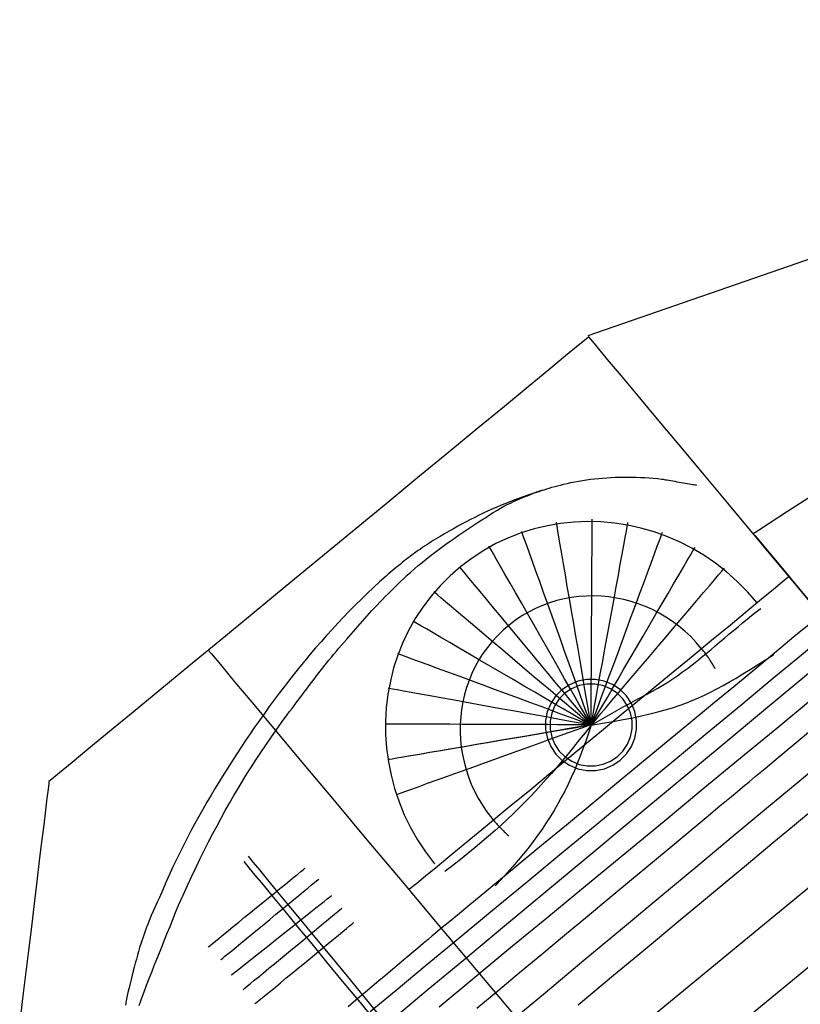
# Model space of a CAD drawing. Extents: x 8927 to 59754, y 2123 to 44891.
# Drawn here: x 34432 to 35479, y 28811 to 30133 of the extents above; entities that cross this region are included whole.
import ezdxf

# ---------------------------------------------------------------- set-up
doc = ezdxf.new("R2010")
doc.units = 0
doc.header["$LTSCALE"] = 0.000394
doc.header["$MEASUREMENT"] = 0
doc.layers.get('0').update_dxf_attribs({"linetype": 'CONTINUOUS'})
doc.layers.add('FINESCALE', color=7, linetype='CONTINUOUS')

# ---------------------------------------------------------------- blocks, each defined once
blk = doc.blocks.new('FS_UEBACH-PALENBERG-2014-0')
at = {"layer": 'FINESCALE', "linetype": 'CONTINUOUS'}
blk.add_line((89549.6, 28337.5), (89076.9, 28173.6), dxfattribs=at)
at = {"layer": 'FINESCALE'}
for p, q in [((89456.5, 27501.6), (89157.1, 27254.9)), ((89209.2, 27191.7), (89508.5, 27438.4))]:
    blk.add_line(p, q, dxfattribs=at)
for points in [[(89044.2, 27974.6), (89049.1, 27975.7), (89054.1, 27976.8), (89059.3, 27977.9), (89064.4, 27978.8), (89069.7, 27979.7), (89075, 27980.5), (89080.3, 27981.2), (89085.7, 27981.8), (89091.2, 27982.4), (89096.7, 27982.9), (89102.3, 27983.3), (89107.8, 27983.6), (89113.5, 27983.9), (89119.1, 27984), (89124.8, 27984.1), (89130.4, 27984.1), (89136.1, 27984.1), (89141.8, 27984), (89147.5, 27983.7), (89153.2, 27983.5), (89158.9, 27983.1), (89164.6, 27982.6), (89170.3, 27982.1), (89176, 27981.5)], [(88964.2, 27945.1), (88967.5, 27946.7), (88970.8, 27948.2), (88974, 27949.7), (88977.2, 27951.2), (88980.3, 27952.6), (88983.4, 27954), (88986.5, 27955.3), (88989.5, 27956.6), (88992.6, 27957.9), (88995.7, 27959.2), (88998.8, 27960.4), (89001.9, 27961.6), (89005.1, 27962.8), (89008.3, 27963.9), (89011.5, 27965), (89014.8, 27966.1), (89018.2, 27967.2), (89021.6, 27968.3), (89025.1, 27969.4), (89028.7, 27970.4), (89032.4, 27971.5), (89036.2, 27972.5), (89040.1, 27973.5), (89044.2, 27974.6)], [(89016.2, 27966.5), (89009.4, 27964.3), (89002.8, 27962), (88996.3, 27959.8), (88989.9, 27957.6), (88983.6, 27955.3), (88977.4, 27953), (88971.4, 27950.7), (88965.4, 27948.3), (88959.5, 27945.9), (88953.7, 27943.4), (88947.9, 27940.9), (88942.2, 27938.3), (88936.5, 27935.7), (88930.8, 27932.9), (88925.2, 27930.1), (88919.5, 27927.3), (88913.8, 27924.3), (88908.1, 27921.3), (88902.3, 27918.2), (88896.5, 27914.9), (88890.7, 27911.6), (88884.7, 27908.1), (88878.7, 27904.6), (88872.6, 27900.9)], [(88839.3, 27856.6), (88844.3, 27861), (88849.4, 27865.3), (88854.5, 27869.6), (88859.8, 27873.8), (88865, 27878), (88870.4, 27882.1), (88875.7, 27886.2), (88881.1, 27890.2), (88886.5, 27894.2), (88891.9, 27898.1), (88897.4, 27901.9), (88902.8, 27905.7), (88908.2, 27909.4), (88913.6, 27913.1), (88918.9, 27916.6), (88924.2, 27920.1), (88929.5, 27923.6), (88934.7, 27926.9), (88939.8, 27930.1), (88944.9, 27933.3), (88949.9, 27936.4), (88954.8, 27939.4), (88959.5, 27942.3), (88964.2, 27945.1)], [(89303.8, 27815.4), (89290.9, 27830.3), (89277.3, 27844.2), (89262.9, 27856.9), (89248, 27868.6), (89232.4, 27879.2), (89216.4, 27888.7), (89199.8, 27897.1), (89182.9, 27904.4), (89165.6, 27910.6), (89148.1, 27915.6), (89130.3, 27919.5), (89112.4, 27922.3), (89094.4, 27923.9), (89076.3, 27924.4), (89058.3, 27923.7), (89040.3, 27921.9), (89022.5, 27918.8), (89004.8, 27914.6), (88987.4, 27909.2), (88970.4, 27902.6), (88953.6, 27894.8), (88937.4, 27885.7), (88921.6, 27875.5), (88906.4, 27864)], [(88872.6, 27900.9), (88869.5, 27899), (88866.5, 27897.1), (88863.5, 27895.2), (88860.6, 27893.2), (88857.8, 27891.3), (88854.9, 27889.4), (88852.1, 27887.5), (88849.4, 27885.6), (88846.6, 27883.6), (88843.9, 27881.6), (88841.2, 27879.7), (88838.6, 27877.7), (88835.9, 27875.7), (88833.3, 27873.6), (88830.6, 27871.5), (88827.9, 27869.5), (88825.3, 27867.3), (88822.6, 27865.2), (88819.9, 27863), (88817.2, 27860.7), (88814.5, 27858.4), (88811.8, 27856.1), (88809, 27853.7), (88806.2, 27851.3)], [(88906.4, 27864), (88892, 27851.5), (88878.7, 27838.2), (88866.4, 27824.2), (88855.3, 27809.5), (88845.3, 27794.2), (88836.4, 27778.3), (88828.6, 27761.9), (88821.9, 27745.1), (88816.3, 27727.9), (88811.9, 27710.4), (88808.6, 27692.6), (88806.4, 27674.6), (88805.4, 27656.5), (88805.5, 27638.4), (88806.8, 27620.1), (88809.2, 27602), (88812.8, 27583.9), (88817.6, 27566), (88823.5, 27548.3), (88830.6, 27530.9), (88838.9, 27513.8), (88848.4, 27497.1), (88859.1, 27480.9), (88871, 27465.1)], [(88806.2, 27851.3), (88797.5, 27843.6), (88789.1, 27835.8), (88780.8, 27827.9), (88772.6, 27820), (88764.6, 27812.1), (88756.7, 27804.1), (88748.9, 27796), (88741.2, 27787.9), (88733.7, 27779.7), (88726.2, 27771.5), (88718.9, 27763.2), (88711.6, 27754.8), (88704.5, 27746.4), (88697.4, 27737.9), (88690.4, 27729.3), (88683.4, 27720.6), (88676.5, 27711.9), (88669.7, 27703.1), (88662.9, 27694.1), (88656.2, 27685.2), (88649.5, 27676.1), (88642.8, 27666.9), (88636.2, 27657.6), (88629.6, 27648.3)], [(88753.3, 27766.4), (88756.3, 27769.8), (88759.2, 27773.3), (88762.2, 27776.7), (88765.2, 27780.2), (88768.2, 27783.7), (88771.2, 27787.2), (88774.3, 27790.7), (88777.5, 27794.2), (88780.6, 27797.8), (88783.9, 27801.4), (88787.2, 27805), (88790.6, 27808.7), (88794.1, 27812.4), (88797.6, 27816.1), (88801.3, 27819.9), (88805, 27823.7), (88808.9, 27827.6), (88812.8, 27831.6), (88816.9, 27835.6), (88821.1, 27839.7), (88825.4, 27843.8), (88829.9, 27848), (88834.5, 27852.3), (88839.3, 27856.6)], [(89229.5, 27753.8), (89222.3, 27762.2), (89214.8, 27770), (89207, 27777.3), (89198.8, 27784.2), (89190.3, 27790.5), (89181.6, 27796.2), (89172.6, 27801.5), (89163.4, 27806.2), (89154.1, 27810.4), (89144.5, 27814.1), (89134.8, 27817.2), (89125, 27819.8), (89115.1, 27821.8), (89105.1, 27823.3), (89095, 27824.3), (89085, 27824.7), (89074.9, 27824.5), (89064.9, 27823.8), (89054.9, 27822.5), (89045, 27820.7), (89035.1, 27818.3), (89025.4, 27815.3), (89015.9, 27811.8), (89006.5, 27807.7), (88997.3, 27803), (88988.3, 27797.7), (88979.6, 27791.9), (88971.1, 27785.4), (88963.1, 27778.5), (88955.5, 27771.2), (88948.5, 27763.5), (88942, 27755.5), (88936, 27747.2), (88930.6, 27738.6), (88925.6, 27729.7), (88921.3, 27720.6), (88917.4, 27711.3), (88914.1, 27701.8), (88911.3, 27692.1), (88909, 27682.3), (88907.3, 27672.3), (88906.2, 27662.3), (88905.5, 27652.2), (88905.5, 27642.1), (88906, 27632), (88907, 27621.8), (88908.6, 27611.7), (88910.7, 27601.7), (88913.4, 27591.7), (88916.7, 27581.8), (88920.5, 27572.1), (88924.9, 27562.5), (88929.9, 27553.1), (88935.4, 27543.9), (88941.5, 27534.9), (88948.2, 27526.2)], [(89156.6, 27692.9), (89163.7, 27696.7), (89170.6, 27700.6), (89177.5, 27704.7), (89184.2, 27709), (89190.9, 27713.4), (89197.4, 27718), (89203.9, 27722.6), (89210.4, 27727.4), (89216.7, 27732.3), (89223, 27737.2), (89229.3, 27742.3), (89235.5, 27747.3), (89241.7, 27752.4), (89247.8, 27757.6), (89253.9, 27762.8), (89260, 27767.9), (89266.1, 27773.1), (89272.2, 27778.2), (89278.3, 27783.3), (89284.3, 27788.4), (89290.4, 27793.4), (89296.5, 27798.3), (89302.6, 27803.1), (89308.8, 27807.8)], [(88673.4, 27664.9), (88676.7, 27669.3), (88680, 27673.6), (88683.3, 27678), (88686.6, 27682.4), (88689.8, 27686.8), (88693.1, 27691.1), (88696.4, 27695.5), (88699.7, 27699.9), (88702.9, 27704.2), (88706.2, 27708.6), (88709.5, 27712.9), (88712.8, 27717.2), (88716.1, 27721.5), (88719.4, 27725.7), (88722.7, 27730), (88726, 27734.2), (88729.4, 27738.4), (88732.7, 27742.5), (88736.1, 27746.6), (88739.5, 27750.6), (88742.9, 27754.7), (88746.4, 27758.6), (88749.8, 27762.5), (88753.3, 27766.4)], [(89081.2, 27651.2), (89096.5, 27653.7), (89110.9, 27656.2), (89124.4, 27658.6), (89137, 27661.1), (89148.9, 27663.7), (89160.1, 27666.3), (89170.6, 27668.9), (89180.6, 27671.7), (89190.2, 27674.6), (89199.3, 27677.6), (89208.1, 27680.7), (89216.7, 27684.1), (89225.1, 27687.7), (89233.4, 27691.4), (89241.6, 27695.4), (89249.9, 27699.7), (89258.3, 27704.3), (89266.9, 27709.2), (89275.7, 27714.3), (89284.8, 27719.9), (89294.4, 27725.8), (89304.4, 27732.1), (89315, 27738.8), (89326.2, 27745.9)], [(89247.8, 27726.9), (89247.1, 27728), (89246.5, 27729.2), (89245.8, 27730.4), (89245.1, 27731.5), (89244.4, 27732.7), (89243.7, 27733.9), (89242.9, 27735), (89242.2, 27736.2), (89241.5, 27737.3), (89240.7, 27738.4), (89240, 27739.6), (89239.2, 27740.7), (89238.5, 27741.8), (89237.7, 27743), (89236.9, 27744.1), (89236.1, 27745.2), (89235.3, 27746.3), (89234.5, 27747.4), (89233.7, 27748.5), (89232.9, 27749.5), (89232, 27750.6), (89231.2, 27751.7), (89230.4, 27752.8), (89229.5, 27753.8)], [(89042.1, 27698.7), (89033.6, 27690.2), (89027, 27680.2), (89022.4, 27669.1), (89020.1, 27657.3), (89020.1, 27645.2), (89022.5, 27633.4), (89027.1, 27622.3), (89033.8, 27612.3), (89042.3, 27603.9), (89052.3, 27597.2), (89063.5, 27592.6), (89075.3, 27590.3), (89087.3, 27590.3), (89099.1, 27592.7), (89110.2, 27597.3), (89120.2, 27604), (89128.7, 27612.5), (89135.3, 27622.6), (89139.9, 27633.7), (89142.2, 27645.5), (89142.2, 27657.5), (89139.8, 27669.3), (89135.2, 27680.4), (89128.5, 27690.4), (89120, 27698.9), (89110, 27705.6), (89098.8, 27710.1), (89087, 27712.5), (89075, 27712.4), (89063.2, 27710.1), (89052.1, 27705.4), (89042.1, 27698.7)], [(89046, 27694), (89038.4, 27686.3), (89032.4, 27677.3), (89028.3, 27667.3), (89026.2, 27656.7), (89026.2, 27645.8), (89028.3, 27635.2), (89032.5, 27625.2), (89038.5, 27616.3), (89046.2, 27608.6), (89055.2, 27602.6), (89065.2, 27598.5), (89075.9, 27596.4), (89086.7, 27596.4), (89097.3, 27598.6), (89107.3, 27602.7), (89116.3, 27608.8), (89123.9, 27616.4), (89129.9, 27625.4), (89134, 27635.5), (89136.1, 27646.1), (89136.1, 27656.9), (89134, 27667.5), (89129.8, 27677.5), (89123.8, 27686.5), (89116.1, 27694.1), (89107.1, 27700.1), (89097.1, 27704.3), (89086.4, 27706.3), (89075.6, 27706.3), (89065, 27704.2), (89055, 27700), (89046, 27694)], [(89081.2, 27651.2), (89084.3, 27652.9), (89087.4, 27654.7), (89090.6, 27656.5), (89093.7, 27658.3), (89096.8, 27660.1), (89099.9, 27661.9), (89103.1, 27663.6), (89106.2, 27665.4), (89109.3, 27667.2), (89112.5, 27668.9), (89115.6, 27670.7), (89118.7, 27672.5), (89121.9, 27674.2), (89125, 27676), (89128.1, 27677.7), (89131.3, 27679.4), (89134.4, 27681.1), (89137.6, 27682.9), (89140.8, 27684.6), (89143.9, 27686.3), (89147.1, 27687.9), (89150.3, 27689.6), (89153.4, 27691.3), (89156.6, 27692.9)], [(88527.6, 27409.6), (88533.7, 27423), (88539.6, 27435.9), (88545.5, 27448.4), (88551.2, 27460.5), (88556.9, 27472.3), (88562.6, 27483.7), (88568.1, 27494.7), (88573.7, 27505.5), (88579.3, 27516.1), (88584.8, 27526.4), (88590.4, 27536.6), (88596, 27546.6), (88601.7, 27556.5), (88607.5, 27566.2), (88613.4, 27575.9), (88619.4, 27585.6), (88625.5, 27595.2), (88631.7, 27604.9), (88638.2, 27614.6), (88644.8, 27624.4), (88651.6, 27634.3), (88658.6, 27644.3), (88665.9, 27654.5), (88673.4, 27664.9)], [(88629.6, 27648.3), (88623.6, 27639.5), (88617.6, 27630.7), (88611.7, 27621.8), (88605.8, 27612.8), (88599.9, 27603.7), (88594.1, 27594.5), (88588.3, 27585.3), (88582.6, 27576), (88576.9, 27566.6), (88571.3, 27557.2), (88565.8, 27547.7), (88560.3, 27538.1), (88554.9, 27528.5), (88549.6, 27518.9), (88544.4, 27509.1), (88539.2, 27499.4), (88534.2, 27489.6), (88529.3, 27479.7), (88524.5, 27469.8), (88519.8, 27459.9), (88515.2, 27449.9), (88510.8, 27439.9), (88506.5, 27429.9), (88502.3, 27419.9)], [(89081.2, 27651.2), (89073.2, 27641), (89065.4, 27631.3), (89057.8, 27621.8), (89050.3, 27612.6), (89042.9, 27603.7), (89035.6, 27595.1), (89028.4, 27586.7), (89021.1, 27578.4), (89013.9, 27570.4), (89006.6, 27562.5), (88999.3, 27554.7), (88991.9, 27547.1), (88984.3, 27539.5), (88976.6, 27531.9), (88968.8, 27524.4), (88960.7, 27517), (88952.3, 27509.5), (88943.7, 27501.9), (88934.8, 27494.3), (88925.6, 27486.7), (88916, 27478.9), (88906.1, 27470.9), (88895.7, 27462.9), (88884.9, 27454.6)], [(89081.2, 27651.2), (89077.6, 27640.3), (89074, 27629.7), (89070.3, 27619.4), (89066.5, 27609.4), (89062.7, 27599.6), (89058.7, 27590.1), (89054.5, 27580.8), (89050.3, 27571.7), (89045.8, 27562.7), (89041.2, 27553.9), (89036.5, 27545.3), (89031.5, 27536.7), (89026.3, 27528.2), (89021, 27519.8), (89015.4, 27511.5), (89009.5, 27503.2), (89003.4, 27494.9), (88997, 27486.6), (88990.4, 27478.2), (88983.4, 27469.8), (88976.2, 27461.4), (88968.6, 27452.8), (88960.7, 27444.1), (88952.5, 27435.3)], [(88948.2, 27526.2), (88949, 27525.1), (88949.9, 27524.1), (88950.8, 27523), (88951.7, 27522), (88952.5, 27520.9), (88953.4, 27519.9), (88954.3, 27518.9), (88955.3, 27517.9), (88956.2, 27516.9), (88957.1, 27515.9), (88958, 27514.9), (88959, 27513.9), (88959.9, 27512.9), (88960.9, 27512), (88961.8, 27511), (88962.8, 27510), (88963.8, 27509.1), (88964.7, 27508.1), (88965.7, 27507.2), (88966.7, 27506.3), (88967.7, 27505.4), (88968.7, 27504.4), (88969.7, 27503.5), (88970.7, 27502.6)], [(88502.3, 27419.9), (88499.2, 27413.5), (88496.3, 27407.3), (88493.6, 27401.2), (88491.1, 27395.4), (88488.7, 27389.7), (88486.5, 27384.1), (88484.4, 27378.7), (88482.4, 27373.3), (88480.5, 27368), (88478.8, 27362.8), (88477.1, 27357.6), (88475.5, 27352.5), (88474, 27347.3), (88472.5, 27342.2), (88471.1, 27337), (88469.7, 27331.8), (88468.3, 27326.4), (88466.9, 27321.1), (88465.5, 27315.6), (88464.2, 27309.9), (88462.7, 27304.2), (88461.3, 27298.3), (88459.8, 27292.2), (88458.2, 27285.9)], [(88474.9, 27274.6), (88478.2, 27283.9), (88481.6, 27293.1), (88484.9, 27302), (88488.3, 27310.9), (88491.7, 27319.6), (88495.1, 27328.3), (88498.5, 27336.9), (88502, 27345.6), (88505.5, 27354.3), (88509, 27363), (88512.6, 27372), (88516.3, 27381), (88520, 27390.3), (88523.7, 27399.8), (88527.6, 27409.6)]]:
    blk.add_lwpolyline(points, dxfattribs=at)
for points in [[(90365.3, 28598.2, 0), (90349.7, 28588, 0), (90324.7, 28571.9, 0), (90291.4, 28550.3, 0), (90250.6, 28523.9, 0), (90203.3, 28493.3, 0), (90150.4, 28459.1, 0), (90092.9, 28421.9, 0), (90031.6, 28382.2, 0), (89967.6, 28340.8, 0), (89901.6, 28298.2, 0), (89834.8, 28254.9, 0), (89768, 28211.7, 0), (89702, 28169, 0), (89638, 28127.6, 0), (89576.7, 28088, 0), (89519.2, 28050.7, 0), (89466.3, 28016.5, 0), (89419, 27985.9, 0), (89378.2, 27959.5, 0), (89344.9, 27937.9, 0), (89319.9, 27921.8, 0), (89304.3, 27911.7, 0), (89298.8, 27908.1, 0)], [(89078.1, 28172.4, 0), (89074.4, 28169.4, 0), (89063.9, 28160.7, 0), (89047, 28146.8, 0), (89024.5, 28128.2, 0), (88996.9, 28105.5, 0), (88964.9, 28079.1, 0), (88929.2, 28049.7, 0), (88890.3, 28017.7, 0), (88848.9, 27983.5, 0), (88805.7, 27947.9, 0), (88761.1, 27911.2, 0), (88716, 27873.9, 0), (88670.8, 27836.7, 0), (88626.3, 27800, 0), (88583, 27764.3, 0), (88541.6, 27730.2, 0), (88502.7, 27698.2, 0), (88467, 27668.7, 0), (88435, 27642.4, 0), (88407.5, 27619.7, 0), (88384.9, 27601.1, 0), (88368.1, 27587.2, 0), (88357.5, 27578.5, 0), (88353.8, 27575.5, 0)], [(89373, 27819.4, 0), (89336.2, 27863.4, 0), (89299.9, 27906.8, 0), (89264.7, 27949, 0), (89231, 27989.4, 0), (89199.3, 28027.3, 0), (89170.3, 28062.1, 0), (89144.2, 28093.3, 0), (89121.8, 28120.1, 0), (89103.4, 28142.1, 0), (89089.7, 28158.5, 0), (89081.1, 28168.8, 0), (89078.1, 28172.4, 0)], [(89290.4, 27572.9, 0), (89293.2, 27575.2, 0), (89301.5, 27582.1, 0), (89314.6, 27593, 0), (89332.1, 27607.6, 0), (89353.5, 27625.4, 0), (89378.3, 27646.1, 0)], [(88820, 27261, 0), (88862.7, 27296.5, 0), (88910.5, 27336.2, 0), (88962.4, 27379.4, 0), (89017.7, 27425.4, 0), (89075.5, 27473.5, 0), (89135, 27523, 0), (89195.3, 27573.2, 0), (89255.7, 27623.4, 0), (89315.2, 27672.9, 0), (89373, 27721, 0), (89428.3, 27767, 0), (89480.2, 27810.2, 0), (89528, 27849.9, 0), (89570.7, 27885.4, 0), (89607.5, 27916, 0), (89637.6, 27941.1, 0), (89660.1, 27959.8, 0), (89674.3, 27971.6, 0), (89679.2, 27975.7, 0)], [(89176, 27981.5, 0), (89176.2, 27981.5, 0), (89176.9, 27981.4, 0), (89178, 27981.2, 0), (89179.4, 27980.9, 0), (89181.2, 27980.6, 0), (89183.3, 27980.3, 0), (89185.6, 27979.9, 0), (89188.1, 27979.5, 0), (89190.7, 27979, 0), (89193.5, 27978.5, 0), (89196.4, 27978, 0), (89199.3, 27977.5, 0), (89202.2, 27977, 0), (89205.1, 27976.5, 0), (89207.9, 27976, 0), (89210.6, 27975.6, 0), (89213.1, 27975.1, 0), (89215.4, 27974.8, 0), (89217.4, 27974.4, 0), (89219.2, 27974.1, 0), (89220.7, 27973.8, 0), (89221.8, 27973.7, 0), (89222.4, 27973.5, 0), (89222.7, 27973.5, 0)], [(89081.2, 27651.2, 0), (89081, 27652.5, 0), (89080.3, 27656.5, 0), (89079.2, 27662.9, 0), (89077.7, 27671.3, 0), (89076, 27681.7, 0), (89073.9, 27693.7, 0), (89071.6, 27707.2, 0), (89069.1, 27721.8, 0), (89066.5, 27737.4, 0), (89063.7, 27753.6, 0), (89060.8, 27770.4, 0), (89057.9, 27787.4, 0), (89055, 27804.4, 0), (89052.1, 27821.1, 0), (89049.3, 27837.4, 0), (89046.7, 27852.9, 0), (89044.2, 27867.6, 0), (89041.9, 27881, 0), (89039.8, 27893, 0), (89038.1, 27903.4, 0), (89036.6, 27911.9, 0), (89035.5, 27918.2, 0), (89034.8, 27922.2, 0), (89034.6, 27923.6, 0)], [(89081.2, 27651.2, 0), (89081.2, 27652.6, 0), (89081.2, 27656.6, 0), (89081.3, 27663, 0), (89081.3, 27671.6, 0), (89081.3, 27682.1, 0), (89081.4, 27694.3, 0), (89081.5, 27708, 0), (89081.6, 27722.8, 0), (89081.6, 27738.6, 0), (89081.7, 27755.1, 0), (89081.8, 27772.1, 0), (89081.9, 27789.3, 0), (89082, 27806.6, 0), (89082.1, 27823.6, 0), (89082.2, 27840.1, 0), (89082.2, 27855.9, 0), (89082.3, 27870.7, 0), (89082.4, 27884.3, 0), (89082.5, 27896.5, 0), (89082.5, 27907.1, 0), (89082.6, 27915.6, 0), (89082.6, 27922.1, 0), (89082.6, 27926.1, 0), (89082.6, 27927.5, 0)], [(89081.2, 27651.2, 0), (89081.4, 27652.5, 0), (89082.2, 27656.5, 0), (89083.3, 27662.8, 0), (89084.8, 27671.3, 0), (89086.7, 27681.6, 0), (89088.9, 27693.6, 0), (89091.3, 27707.1, 0), (89094, 27721.7, 0), (89096.8, 27737.2, 0), (89099.8, 27753.4, 0), (89102.8, 27770.2, 0), (89105.9, 27787.1, 0), (89109, 27804.1, 0), (89112, 27820.8, 0), (89115, 27837, 0), (89117.8, 27852.6, 0), (89120.4, 27867.2, 0), (89122.9, 27880.6, 0), (89125.1, 27892.6, 0), (89126.9, 27902.9, 0), (89128.5, 27911.4, 0), (89129.6, 27917.7, 0), (89130.3, 27921.7, 0), (89130.6, 27923.1, 0)], [(89081.2, 27651.2, 0), (89080.7, 27652.5, 0), (89079.4, 27656.3, 0), (89077.2, 27662.3, 0), (89074.3, 27670.4, 0), (89070.7, 27680.3, 0), (89066.6, 27691.8, 0), (89062, 27704.6, 0), (89057, 27718.6, 0), (89051.7, 27733.5, 0), (89046.1, 27749, 0), (89040.4, 27765, 0), (89034.6, 27781.3, 0), (89028.8, 27797.5, 0), (89023.1, 27813.5, 0), (89017.5, 27829, 0), (89012.2, 27843.9, 0), (89007.2, 27857.9, 0), (89002.6, 27870.7, 0), (88998.5, 27882.2, 0), (88994.9, 27892.1, 0), (88992, 27900.2, 0), (88989.8, 27906.2, 0), (88988.5, 27910, 0), (88988, 27911.3, 0)], [(89081.2, 27651.2, 0), (89081.7, 27652.5, 0), (89083.1, 27656.3, 0), (89085.3, 27662.3, 0), (89088.3, 27670.4, 0), (89091.9, 27680.2, 0), (89096.2, 27691.7, 0), (89100.9, 27704.4, 0), (89106, 27718.4, 0), (89111.5, 27733.2, 0), (89117.3, 27748.7, 0), (89123.1, 27764.6, 0), (89129.1, 27780.8, 0), (89135.1, 27796.9, 0), (89141, 27812.9, 0), (89146.7, 27828.4, 0), (89152.2, 27843.2, 0), (89157.3, 27857.1, 0), (89162.1, 27869.9, 0), (89166.3, 27881.3, 0), (89170, 27891.2, 0), (89172.9, 27899.2, 0), (89175.2, 27905.3, 0), (89176.6, 27909.1, 0), (89177.1, 27910.4, 0)], [(89298.8, 27908.1, 0), (89300.7, 27905.9, 0), (89306.1, 27899.5, 0), (89314.7, 27889.2, 0), (89326.2, 27875.4, 0), (89340.2, 27858.6, 0), (89356.5, 27839.1, 0), (89374.7, 27817.3, 0)], [(89081.2, 27651.2, 0), (89080.5, 27652.4, 0), (89078.5, 27655.9, 0), (89075.3, 27661.5, 0), (89071, 27668.9, 0), (89065.8, 27678.1, 0), (89059.8, 27688.7, 0), (89053, 27700.5, 0), (89045.7, 27713.4, 0), (89037.9, 27727.1, 0), (89029.7, 27741.5, 0), (89021.3, 27756.2, 0), (89012.7, 27771.2, 0), (89004.2, 27786.2, 0), (88995.8, 27800.9, 0), (88987.6, 27815.3, 0), (88979.7, 27829, 0), (88972.4, 27841.9, 0), (88965.6, 27853.7, 0), (88959.6, 27864.3, 0), (88954.4, 27873.4, 0), (88950.1, 27880.9, 0), (88946.9, 27886.5, 0), (88944.9, 27890, 0), (88944.2, 27891.2, 0)], [(89081.2, 27651.2, 0), (89081.9, 27652.4, 0), (89083.9, 27655.9, 0), (89087.2, 27661.4, 0), (89091.5, 27668.8, 0), (89096.8, 27677.9, 0), (89103, 27688.4, 0), (89109.9, 27700.2, 0), (89117.3, 27713, 0), (89125.3, 27726.7, 0), (89133.6, 27740.9, 0), (89142.2, 27755.6, 0), (89150.9, 27770.5, 0), (89159.6, 27785.3, 0), (89168.2, 27800, 0), (89176.5, 27814.3, 0), (89184.5, 27827.9, 0), (89191.9, 27840.7, 0), (89198.8, 27852.5, 0), (89205, 27863, 0), (89210.3, 27872.1, 0), (89214.6, 27879.5, 0), (89217.9, 27885.1, 0), (89219.9, 27888.6, 0), (89220.6, 27889.8, 0)], [(89081.2, 27651.2, 0), (89080.3, 27652.2, 0), (89077.7, 27655.3, 0), (89073.6, 27660.3, 0), (89068.1, 27666.9, 0), (89061.4, 27675, 0), (89053.6, 27684.4, 0), (89044.9, 27694.9, 0), (89035.4, 27706.3, 0), (89025.3, 27718.4, 0), (89014.8, 27731.1, 0), (89003.9, 27744.2, 0), (88992.9, 27757.5, 0), (88981.9, 27770.7, 0), (88971, 27783.8, 0), (88960.5, 27796.5, 0), (88950.4, 27808.7, 0), (88940.9, 27820.1, 0), (88932.2, 27830.6, 0), (88924.4, 27839.9, 0), (88917.7, 27848, 0), (88912.2, 27854.6, 0), (88908.1, 27859.6, 0), (88905.5, 27862.7, 0), (88904.6, 27863.8, 0)], [(88837.2, 27430.8, 0), (88839.8, 27433, 0), (88847.3, 27439.1, 0), (88859.2, 27448.9, 0), (88875.1, 27462, 0), (88894.5, 27478, 0), (88917, 27496.6, 0), (88942.2, 27517.4, 0), (88969.6, 27540, 0), (88998.8, 27564, 0), (89029.3, 27589.2, 0), (89060.7, 27615.1, 0), (89092.5, 27641.3, 0), (89124.3, 27667.5, 0), (89155.7, 27693.4, 0), (89186.2, 27718.6, 0), (89215.4, 27742.6, 0), (89242.8, 27765.2, 0), (89268, 27786, 0), (89290.5, 27804.6, 0), (89309.9, 27820.6, 0), (89325.8, 27833.7, 0), (89337.7, 27843.5, 0), (89345.2, 27849.6, 0), (89347.7, 27851.8, 0)], [(89081.2, 27651.2, 0), (89082.1, 27652.2, 0), (89084.7, 27655.3, 0), (89088.9, 27660.2, 0), (89094.4, 27666.8, 0), (89101.2, 27674.8, 0), (89109.1, 27684.1, 0), (89117.9, 27694.5, 0), (89127.5, 27705.8, 0), (89137.7, 27717.9, 0), (89148.4, 27730.4, 0), (89159.4, 27743.4, 0), (89170.6, 27756.6, 0), (89181.7, 27769.7, 0), (89192.7, 27782.7, 0), (89203.4, 27795.3, 0), (89213.6, 27807.3, 0), (89223.2, 27818.6, 0), (89232, 27829, 0), (89239.9, 27838.3, 0), (89246.7, 27846.3, 0), (89252.3, 27852.9, 0), (89256.4, 27857.8, 0), (89259, 27860.9, 0), (89259.9, 27861.9, 0)], [(89487, 27847.4, 0), (89482.9, 27844.1, 0), (89471.4, 27834.5, 0), (89453, 27819.3, 0), (89428.4, 27798.9, 0), (89398.3, 27774, 0), (89363.4, 27745.1, 0), (89324.3, 27712.8, 0), (89281.9, 27677.7, 0), (89236.7, 27640.3, 0), (89189.4, 27601.2, 0), (89140.8, 27560.9, 0), (89091.4, 27520.1, 0), (89042.1, 27479.3, 0), (88993.5, 27439, 0), (88946.2, 27399.9, 0), (88901, 27362.5, 0), (88858.6, 27327.4, 0), (88819.5, 27295.1, 0), (88784.6, 27266.2, 0)], [(89549.6, 27827.9, 0), (89545.3, 27824.3, 0), (89532.9, 27814.1, 0), (89513.2, 27797.8, 0), (89486.9, 27776.1, 0), (89454.7, 27749.5, 0), (89417.3, 27718.7, 0), (89375.6, 27684.2, 0), (89330.2, 27646.7, 0), (89281.8, 27606.8, 0), (89231.2, 27565, 0), (89179.2, 27522, 0), (89126.4, 27478.5, 0), (89073.6, 27434.9, 0), (89021.6, 27391.9, 0), (88971, 27350.2, 0), (88922.7, 27310.2, 0), (88877.2, 27272.7, 0)], [(89081.2, 27651.2, 0), (89080.1, 27652.1, 0), (89077, 27654.7, 0), (89072.1, 27658.8, 0), (89065.6, 27664.4, 0), (89057.6, 27671.2, 0), (89048.3, 27679.1, 0), (89037.9, 27687.9, 0), (89026.5, 27697.5, 0), (89014.5, 27707.7, 0), (89001.9, 27718.4, 0), (88988.9, 27729.4, 0), (88975.8, 27740.5, 0), (88962.7, 27751.7, 0), (88949.7, 27762.7, 0), (88937.1, 27773.3, 0), (88925, 27783.6, 0), (88913.7, 27793.2, 0), (88903.3, 27802, 0), (88894, 27809.9, 0), (88886, 27816.7, 0), (88879.5, 27822.2, 0), (88874.5, 27826.4, 0), (88871.5, 27829, 0), (88870.4, 27829.9, 0)], [(89373.7, 27786.3, 0), (89353.4, 27769.5, 0), (89329.8, 27750, 0), (89303.5, 27728.2, 0), (89274.8, 27704.5, 0), (89244.2, 27679.2, 0), (89212.3, 27652.8, 0), (89179.4, 27625.7, 0), (89146.1, 27598.1, 0), (89112.8, 27570.6, 0), (89079.9, 27543.4, 0), (89048, 27517, 0), (89017.4, 27491.8, 0), (88988.7, 27468, 0), (88962.4, 27446.2, 0), (88938.8, 27426.7, 0), (88918.4, 27409.9, 0), (88901.8, 27396.2, 0), (88889.4, 27385.9, 0), (88881.6, 27379.4, 0), (88878.8, 27377.2, 0)], [(89081.2, 27651.2, 0), (89080, 27651.9, 0), (89076.5, 27653.9, 0), (89070.9, 27657.1, 0), (89063.5, 27661.5, 0), (89054.4, 27666.8, 0), (89043.9, 27672.9, 0), (89032.1, 27679.8, 0), (89019.3, 27687.3, 0), (89005.7, 27695.3, 0), (88991.4, 27703.6, 0), (88976.8, 27712.2, 0), (88961.9, 27720.9, 0), (88947, 27729.6, 0), (88932.3, 27738.1, 0), (88918.1, 27746.5, 0), (88904.4, 27754.4, 0), (88891.6, 27761.9, 0), (88879.8, 27768.8, 0), (88869.3, 27774.9, 0), (88860.2, 27780.3, 0), (88852.8, 27784.6, 0), (88847.3, 27787.8, 0), (88843.8, 27789.9, 0), (88842.6, 27790.6, 0)], [(88567.6, 27751.7, 0), (88571.8, 27746.7, 0), (88583.8, 27732.4, 0), (88602.9, 27709.5, 0), (88628.5, 27679, 0), (88659.7, 27641.7, 0), (88695.9, 27598.4, 0), (88736.5, 27550.1, 0), (88780.5, 27497.4, 0), (88827.5, 27441.4, 0), (88876.5, 27382.8, 0), (88927, 27322.5, 0), (88978.3, 27261.3, 0)], [(89081.2, 27651.2, 0), (89079.9, 27651.6, 0), (89076.1, 27653, 0), (89070.1, 27655.3, 0), (89062, 27658.3, 0), (89052.1, 27661.9, 0), (89040.7, 27666.1, 0), (89027.9, 27670.9, 0), (89014, 27676, 0), (88999.2, 27681.5, 0), (88983.7, 27687.2, 0), (88967.7, 27693.1, 0), (88951.6, 27699.1, 0), (88935.4, 27705.1, 0), (88919.5, 27711, 0), (88904, 27716.7, 0), (88889.2, 27722.2, 0), (88875.3, 27727.3, 0), (88862.5, 27732, 0), (88851, 27736.3, 0), (88841.2, 27739.9, 0), (88833.1, 27742.9, 0), (88827.1, 27745.1, 0), (88823.3, 27746.5, 0), (88822, 27747, 0)], [(89081.2, 27651.2, 0), (89079.8, 27651.4, 0), (89075.8, 27652.1, 0), (89069.5, 27653.3, 0), (89061, 27654.8, 0), (89050.7, 27656.7, 0), (89038.7, 27658.9, 0), (89025.3, 27661.3, 0), (89010.7, 27664, 0), (88995.2, 27666.8, 0), (88978.9, 27669.7, 0), (88962.2, 27672.8, 0), (88945.2, 27675.9, 0), (88928.3, 27678.9, 0), (88911.6, 27682, 0), (88895.3, 27684.9, 0), (88879.8, 27687.7, 0), (88865.2, 27690.4, 0), (88851.8, 27692.8, 0), (88839.8, 27695, 0), (88829.4, 27696.9, 0), (88821, 27698.4, 0), (88814.6, 27699.6, 0), (88810.6, 27700.3, 0), (88809.3, 27700.6, 0)], [(88968.6, 27249.8, 0), (89019.8, 27292.4, 0), (89071.6, 27335.6, 0), (89123.5, 27378.8, 0), (89174.7, 27421.4, 0), (89224.4, 27462.8, 0), (89271.9, 27502.5, 0), (89316.6, 27539.7, 0), (89357.6, 27573.9, 0), (89394.3, 27604.4, 0), (89425.9, 27630.8, 0), (89451.8, 27652.4, 0), (89471.2, 27668.5, 0), (89483.4, 27678.7, 0), (89487.6, 27682.2, 0)], [(89079.7, 27651.6, 0), (89078.3, 27651.6, 0), (89074.3, 27651.6, 0), (89067.9, 27651.6, 0), (89059.3, 27651.6, 0), (89048.9, 27651.7, 0), (89036.7, 27651.7, 0), (89023.2, 27651.8, 0), (89008.4, 27651.8, 0), (88992.7, 27651.9, 0), (88976.3, 27652, 0), (88959.4, 27652, 0), (88942.2, 27652.1, 0), (88925.1, 27652.1, 0), (88908.2, 27652.2, 0), (88891.8, 27652.3, 0), (88876.1, 27652.3, 0), (88861.3, 27652.4, 0), (88847.8, 27652.4, 0), (88835.6, 27652.5, 0), (88825.2, 27652.5, 0), (88816.6, 27652.5, 0), (88810.2, 27652.6, 0), (88806.2, 27652.6, 0), (88804.8, 27652.6, 0)], [(89079.6, 27651.3, 0), (89078.3, 27651.1, 0), (89074.3, 27650.4, 0), (89068, 27649.3, 0), (89059.6, 27647.8, 0), (89049.3, 27646.1, 0), (89037.3, 27644, 0), (89023.9, 27641.7, 0), (89009.4, 27639.2, 0), (88993.9, 27636.5, 0), (88977.7, 27633.7, 0), (88961.1, 27630.9, 0), (88944.2, 27627.9, 0), (88927.3, 27625, 0), (88910.7, 27622.2, 0), (88894.5, 27619.4, 0), (88879, 27616.7, 0), (88864.5, 27614.2, 0), (88851.1, 27611.9, 0), (88839.1, 27609.8, 0), (88828.8, 27608, 0), (88820.4, 27606.6, 0), (88814.1, 27605.5, 0), (88810.1, 27604.8, 0), (88808.8, 27604.6, 0)], [(89081.2, 27651.2, 0), (89079.8, 27650.9, 0), (89075.8, 27650.2, 0), (89069.5, 27649.2, 0), (89061, 27647.7, 0), (89050.6, 27645.9, 0), (89038.6, 27643.9, 0), (89025.2, 27641.6, 0), (89010.6, 27639.1, 0), (88995, 27636.4, 0), (88978.7, 27633.6, 0), (88962, 27630.8, 0), (88945, 27627.9, 0), (88928, 27625, 0), (88911.2, 27622.1, 0), (88895, 27619.3, 0), (88879.4, 27616.7, 0), (88864.8, 27614.2, 0), (88851.3, 27611.9, 0), (88839.3, 27609.8, 0), (88829, 27608, 0), (88820.5, 27606.6, 0), (88814.1, 27605.5, 0), (88810.2, 27604.8, 0), (88808.8, 27604.6, 0)], [(89079.6, 27651.3, 0), (89078.3, 27650.8, 0), (89074.5, 27649.5, 0), (89068.5, 27647.3, 0), (89060.5, 27644.4, 0), (89050.6, 27640.8, 0), (89039.2, 27636.7, 0), (89026.5, 27632.1, 0), (89012.6, 27627.1, 0), (88997.8, 27621.8, 0), (88982.3, 27616.2, 0), (88966.4, 27610.5, 0), (88950.3, 27604.6, 0), (88934.2, 27598.8, 0), (88918.3, 27593.1, 0), (88902.8, 27587.5, 0), (88888.1, 27582.2, 0), (88874.2, 27577.2, 0), (88861.4, 27572.6, 0), (88850, 27568.4, 0), (88840.2, 27564.9, 0), (88832.1, 27562, 0), (88826.1, 27559.8, 0), (88822.3, 27558.5, 0), (88821, 27558, 0)], [(89514.8, 27650.5, 0), (89512.2, 27648.3, 0), (89504.8, 27642.2, 0), (89492.9, 27632.3, 0), (89477.1, 27619.2, 0), (89457.8, 27603.1, 0), (89435.4, 27584.5, 0), (89410.4, 27563.6, 0), (89383.1, 27541, 0), (89354.1, 27516.8, 0), (89323.7, 27491.6, 0), (89292.5, 27465.6, 0), (89260.9, 27439.3, 0), (89229.2, 27412.9, 0), (89198, 27387, 0), (89167.6, 27361.7, 0), (89138.6, 27337.6, 0), (89111.3, 27314.9, 0), (89086.3, 27294.1, 0), (89063.9, 27275.4, 0)], [(88353.8, 27575.5, 0), (88353.5, 27572.8, 0), (88352.6, 27565.3, 0), (88351.1, 27553.2, 0), (88349.2, 27537.1, 0), (88346.8, 27517.4, 0), (88344, 27494.5, 0), (88340.9, 27469, 0), (88337.5, 27441.2, 0), (88333.9, 27411.6, 0), (88330.2, 27380.6, 0), (88326.3, 27348.8, 0), (88322.4, 27316.5, 0), (88318.4, 27284.2, 0), (88314.6, 27252.3, 0)], [(88927.9, 27271.3, 0), (88955.9, 27294.5, 0), (88985.1, 27318.9, 0), (89015.2, 27343.9, 0), (89045.7, 27369.3, 0), (89076.2, 27394.7, 0), (89106.3, 27419.7, 0), (89135.6, 27444, 0), (89163.5, 27467.3, 0), (89189.8, 27489.2, 0), (89213.9, 27509.3, 0), (89235.5, 27527.2, 0), (89254.1, 27542.7, 0), (89269.4, 27555.4, 0), (89280.8, 27564.9, 0), (89287.9, 27570.8, 0), (89290.4, 27572.9, 0)], [(88615.1, 27468.2, 0), (88616.9, 27466, 0), (88622, 27459.8, 0), (88630.2, 27449.8, 0), (88641.1, 27436.6, 0), (88654.5, 27420.3, 0), (88670.1, 27401.5, 0), (88687.4, 27380.4, 0), (88706.3, 27357.5, 0), (88726.4, 27333.1, 0), (88747.4, 27307.6, 0), (88769.1, 27281.3, 0), (88791, 27254.7, 0)], [(88621.1, 27475.1, 0), (88622.8, 27472.9, 0), (88628, 27466.6, 0), (88636.2, 27456.7, 0), (88647.2, 27443.3, 0), (88660.6, 27427.1, 0), (88676.2, 27408.2, 0), (88693.6, 27387, 0), (88712.5, 27364.1, 0), (88732.7, 27339.6, 0), (88753.8, 27314, 0), (88775.5, 27287.7, 0), (88797.5, 27261, 0)], [(88567.5, 27353.3, 0), (88568.2, 27353.9, 0), (88570.1, 27355.4, 0), (88573.1, 27357.9, 0), (88577.1, 27361.2, 0), (88582.1, 27365.2, 0), (88587.8, 27369.9, 0), (88594.2, 27375.1, 0), (88601.2, 27380.8, 0), (88608.6, 27386.8, 0), (88616.4, 27393.2, 0), (88624.4, 27399.7, 0), (88632.5, 27406.3, 0), (88640.6, 27412.9, 0), (88648.6, 27419.4, 0), (88656.4, 27425.7, 0), (88663.8, 27431.7, 0), (88670.8, 27437.4, 0), (88677.2, 27442.7, 0), (88682.9, 27447.3, 0), (88687.9, 27451.3, 0), (88691.9, 27454.6, 0), (88694.9, 27457.1, 0), (88696.8, 27458.7, 0), (88697.5, 27459.2, 0)], [(88584.3, 27336.1, 0), (88584.9, 27336.7, 0), (88586.9, 27338.3, 0), (88589.9, 27340.8, 0), (88594, 27344.2, 0), (88599, 27348.3, 0), (88604.9, 27353.1, 0), (88611.3, 27358.4, 0), (88618.4, 27364.3, 0), (88625.9, 27370.5, 0), (88633.8, 27377, 0), (88641.9, 27383.6, 0), (88650.1, 27390.4, 0), (88658.3, 27397.2, 0), (88666.4, 27403.8, 0), (88674.3, 27410.3, 0), (88681.8, 27416.5, 0), (88688.9, 27422.3, 0), (88695.4, 27427.7, 0), (88701.2, 27432.5, 0), (88706.2, 27436.6, 0), (88710.3, 27440, 0), (88713.4, 27442.5, 0), (88715.3, 27444.1, 0), (88715.9, 27444.7, 0)], [(88598.6, 27315.6, 0), (88599.3, 27316.2, 0), (88601.2, 27317.7, 0), (88604.4, 27320.2, 0), (88608.6, 27323.5, 0), (88613.7, 27327.6, 0), (88619.6, 27332.3, 0), (88626.2, 27337.6, 0), (88633.4, 27343.3, 0), (88641.1, 27349.4, 0), (88649.1, 27355.8, 0), (88657.4, 27362.4, 0), (88665.8, 27369, 0), (88674.2, 27375.7, 0), (88682.4, 27382.3, 0), (88690.4, 27388.7, 0), (88698.1, 27394.8, 0), (88705.3, 27400.5, 0), (88712, 27405.8, 0), (88717.9, 27410.5, 0), (88723, 27414.5, 0), (88727.2, 27417.9, 0), (88730.3, 27420.4, 0), (88732.3, 27421.9, 0), (88732.9, 27422.5, 0)], [(88614.5, 27296.4, 0), (88615.1, 27296.9, 0), (88617.1, 27298.5, 0), (88620.2, 27301.1, 0), (88624.3, 27304.5, 0), (88629.3, 27308.6, 0), (88635.2, 27313.4, 0), (88641.7, 27318.8, 0), (88648.8, 27324.7, 0), (88656.4, 27330.9, 0), (88664.3, 27337.4, 0), (88672.4, 27344.1, 0), (88680.7, 27350.9, 0), (88688.9, 27357.7, 0), (88697.1, 27364.5, 0), (88705, 27371, 0), (88712.6, 27377.2, 0), (88719.7, 27383.1, 0), (88726.2, 27388.5, 0), (88732.1, 27393.3, 0), (88737.1, 27397.4, 0), (88741.2, 27400.8, 0), (88744.3, 27403.4, 0), (88746.2, 27405, 0), (88746.9, 27405.5, 0)], [(88630.3, 27277.1, 0), (88631, 27277.7, 0), (88632.9, 27279.3, 0), (88636, 27281.8, 0), (88640.1, 27285.2, 0), (88645.2, 27289.4, 0), (88651, 27294.2, 0), (88657.6, 27299.6, 0), (88664.7, 27305.4, 0), (88672.2, 27311.7, 0), (88680.2, 27318.2, 0), (88688.3, 27324.9, 0), (88696.6, 27331.7, 0), (88704.8, 27338.5, 0), (88713, 27345.2, 0), (88720.9, 27351.7, 0), (88728.4, 27358, 0), (88735.5, 27363.8, 0), (88742.1, 27369.2, 0), (88747.9, 27374, 0), (88753, 27378.2, 0), (88757.1, 27381.6, 0), (88760.2, 27384.1, 0), (88762.1, 27385.7, 0), (88762.8, 27386.3, 0)], [(88878.8, 27377.2, 0), (88878.1, 27376.6, 0), (88876, 27374.8, 0), (88872.6, 27371.9, 0), (88868, 27368.1, 0), (88862.4, 27363.4, 0), (88855.9, 27357.9, 0), (88848.7, 27351.8, 0), (88840.9, 27345.2, 0), (88832.5, 27338.2, 0), (88823.7, 27330.8, 0), (88814.7, 27323.2, 0), (88805.6, 27315.5, 0), (88796.4, 27307.8, 0), (88787.4, 27300.2, 0), (88778.7, 27292.9, 0), (88770.3, 27285.8, 0), (88762.4, 27279.2, 0), (88755.2, 27273.1, 0)], [(88458.2, 27285.9, 0), (88458.2, 27285.7, 0), (88458.1, 27285.1, 0), (88457.9, 27284.1, 0), (88457.7, 27282.8, 0), (88457.5, 27281.2, 0), (88457.2, 27279.4, 0), (88456.8, 27277.3, 0), (88456.5, 27275.1, 0)]]:
    blk.add_polyline3d(points, dxfattribs=at)

msp = doc.modelspace()

# ---------------------------------------------------------------- block references
at = {"linetype": 'CONTINUOUS'}
msp.add_blockref('FS_UEBACH-PALENBERG-2014-0', (-53882.4, 1534.6), dxfattribs=at)

doc.saveas('drawing.dxf')
